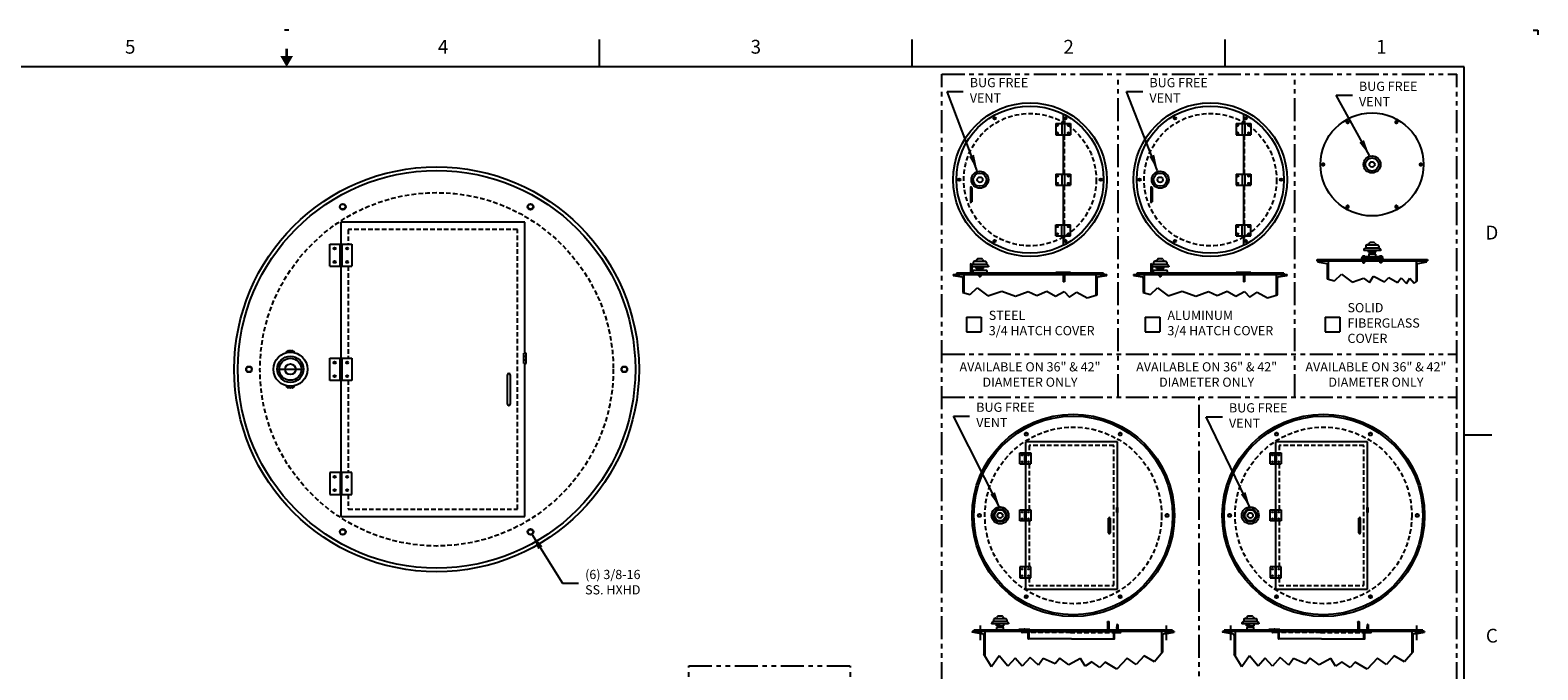
# Model space of a CAD drawing. Extents: x -10 to 330, y -5 to 215.
# Drawn here: x 125 to 330, y 128 to 215 of the extents above; entities that cross this region are included whole.
import ezdxf
from ezdxf.enums import TextEntityAlignment as Align

# ---------------------------------------------------------------- set-up
doc = ezdxf.new("R2010")
doc.units = 0
doc.header["$LTSCALE"] = 5
doc.header["$MEASUREMENT"] = 0
for name, pattern in [('CENTER', [2, 1.25, -0.25, 0.25, -0.25]), ('HIDDEN2', [0.1875, 0.125, -0.0625]), ('PHANTOM2', [1.25, 0.625, -0.125, 0.125, -0.125, 0.125, -0.125])]:
    doc.linetypes.add(name, pattern=pattern)
doc.layers.get('0').update_dxf_attribs({"linetype": 'CONTINUOUS'})
for name, color, linetype in [('CEN', 3, 'CENTER'), ('CUSTD-X$0$BLN', 7, 'CONTINUOUS'), ('CUSTD-X$0$BTX', 5, 'CONTINUOUS'), ('CUSTD-X$0$OBJ', 7, 'CONTINUOUS'), ('DIM', 1, 'CONTINUOUS'), ('HID', 5, 'HIDDEN2'), ('OBJ', 7, 'CONTINUOUS'), ('PHA', 6, 'PHANTOM2')]:
    doc.layers.add(name, color=color, linetype=linetype)
doc.styles.add('CUSTD-X$0$STANDARD', font='txt')
doc.styles.get("Standard").update_dxf_attribs({"font": 'arial.ttf', "height": 1.25})
doc.dimstyles.get("Standard").update_dxf_attribs({"dimscale": 10, "dimtxt": 0.18, "dimasz": 0.219, "dimexe": 0.18, "dimexo": 0.0625, "dimgap": 0.09, "dimtad": 0, "dimtih": 1, "dimtoh": 1, "dimzin": 4, "dimdsep": 46, "dimtxsty": 'Standard', "dimcen": 0.09, "dimadec": 0, "dimazin": 0, "dimtfac": 1, "dimtofl": 0, "dimtmove": 0, "dimatfit": 3, "dimfxl": 1, "dimtolj": 1, "dimtzin": 0, "dimarcsym": 0})

# ---------------------------------------------------------------- blocks, each defined once
blk = doc.blocks.new('CUSTD-X$0$MF-ARROW')
at = {"layer": 'CUSTD-X$0$OBJ'}
for points in [[(0, 0), (-0.087, -0.15), (0.087, -0.15)], [(-0.02, -0.15), (-0.02, -0.25), (0.02, -0.15), (0.02, -0.25)]]:
    blk.add_solid(points, dxfattribs=at)
blk = doc.blocks.new('CUSTD-X')
at = {"layer": 'CUSTD-X$0$BLN'}
for p, q in [((16.03125, 21.5), (15.96875, 21.5)), ((20.25, 21), (20.25, 21.375)), ((24.5, 21), (24.5, 21.375)), ((28.75, 21), (28.75, 21.375)), ((32.9375, 21.5), (33, 21.5)), ((33, 21.5), (33, 21.4375)), ((32, 21), (0, 21)), ((32, 0), (32, 21)), ((32.375, 16), (32, 16))]:
    blk.add_line(p, q, dxfattribs=at)
at = {"layer": 'CUSTD-X$0$BLN', "rotation": 180}
blk.add_blockref('CUSTD-X$0$MF-ARROW', (16, 21), dxfattribs=at)
at = {"layer": 'CUSTD-X$0$BTX', "style": 'CUSTD-X$0$STANDARD'}
for s, p in [('5', (13.875, 21.25)), ('4', (18.125, 21.25)), ('3', (22.375, 21.25)), ('2', (26.625, 21.25)), ('1', (30.875, 21.25)), ('C', (32.375, 13.25))]:
    blk.add_text(s, height=0.1875, dxfattribs=at).set_placement(p, align=Align.MIDDLE)
blk.add_text('D', height=0.1875, dxfattribs=at).set_placement((32.375, 18.75), align=Align.MIDDLE_CENTER)

msp = doc.modelspace()

# ---------------------------------------------------------------- linework, layer by layer
for p, q in [((254.02, 181.776), (254.02, 181.823)), ((254.362, 181.823), (254.02, 181.823)), ((254.362, 181.776), (254.02, 181.776)), ((254.028, 181.623), (254.028, 181.761)), ((254.313, 181.776), (254.069, 181.776)), ((254.313, 181.609), (254.069, 181.609)), ((254.11, 181.623), (254.11, 181.761)), ((254.192, 181.776), (254.165, 181.823)), ((254.217, 181.776), (254.19, 181.823)), ((254.272, 181.623), (254.272, 181.761)), ((254.353, 181.623), (254.353, 181.761)), ((254.362, 181.776), (254.362, 181.823)), ((278.862, 181.823), (278.52, 181.823)), ((278.52, 181.776), (278.52, 181.823)), ((278.862, 181.776), (278.52, 181.776)), ((278.528, 181.623), (278.528, 181.761)), ((278.813, 181.776), (278.569, 181.776)), ((278.813, 181.609), (278.569, 181.609)), ((278.61, 181.623), (278.61, 181.761)), ((278.692, 181.776), (278.665, 181.823)), ((278.717, 181.776), (278.69, 181.823)), ((278.772, 181.623), (278.772, 181.761)), ((278.853, 181.623), (278.853, 181.761)), ((278.862, 181.776), (278.862, 181.823)), ((280.6, 133.305), (253.141, 133.305)), ((280.37, 133.492), (253.37, 133.492)), ((314.6, 133.305), (287.141, 133.305)), ((314.37, 133.492), (287.37, 133.492))]:
    msp.add_line(p, q)
for centre, radius, start, end in [((254.069, 181.712), 0.0641, 50.688, 129.31212), ((254.069, 181.673), 0.0641, 230.688, 309.312), ((254.191, 181.541), 0.235, 69.748, 110.252), ((254.191, 181.843), 0.235, 249.748, 290.252), ((254.313, 181.712), 0.0641, 50.68788, 129.312), ((254.313, 181.673), 0.0641, 230.688, 309.312), ((278.569, 181.712), 0.0641, 50.688, 129.31212), ((278.569, 181.673), 0.0641, 230.688, 309.312), ((278.691, 181.541), 0.235, 69.748, 110.252), ((278.691, 181.843), 0.235, 249.748, 290.252), ((278.813, 181.712), 0.0641, 50.68788, 129.312), ((278.813, 181.673), 0.0641, 230.688, 309.312)]:
    msp.add_arc(centre, radius, start, end)
at = {"layer": 'CEN'}
for p, q in [((158.749, 168.935), (162.269, 168.935)), ((254.245, 134.114), (254.245, 132.113)), ((272.677, 133.867), (273.02, 133.867)), ((279.495, 134.114), (279.495, 132.113)), ((288.245, 134.114), (288.245, 132.113)), ((306.677, 133.867), (307.02, 133.867)), ((313.495, 134.114), (313.495, 132.113))]:
    msp.add_line(p, q, dxfattribs=at)
at = {"layer": 'DIM'}
for p, q in [((252.359, 176.016), (252.359, 174.016)), ((252.359, 176.016), (254.359, 176.016)), ((254.359, 176.016), (254.359, 174.016)), ((276.633, 176.016), (278.633, 176.016)), ((276.633, 176.016), (276.633, 174.016)), ((278.633, 176.016), (278.633, 174.016)), ((301.101, 176.016), (303.101, 176.016)), ((301.101, 176.016), (301.101, 174.016)), ((303.101, 176.016), (303.101, 174.016)), ((252.359, 174.016), (254.359, 174.016)), ((276.633, 174.016), (278.633, 174.016)), ((301.101, 174.016), (303.101, 174.016))]:
    msp.add_line(p, q, dxfattribs=at)
at = {"layer": 'HID'}
for p, q in [((265.5, 202.675), (265.664, 202.675)), ((265.664, 202.675), (265.664, 202.303)), ((265.664, 195.436), (265.664, 200.803)), ((290, 202.675), (290.164, 202.675)), ((290.164, 202.675), (290.164, 202.303)), ((290.164, 195.436), (290.164, 200.803)), ((265.664, 188.568), (265.664, 193.936)), ((290.164, 188.568), (290.164, 193.936)), ((191.379, 187.926), (168.379, 187.926)), ((168.379, 187.926), (168.379, 185.926)), ((191.379, 149.926), (191.379, 187.926)), ((265.5, 186.696), (265.664, 186.696)), ((265.664, 186.696), (265.664, 187.068)), ((290, 186.696), (290.164, 186.696)), ((290.164, 186.696), (290.164, 187.068)), ((168.379, 182.926), (168.379, 170.426)), ((306.263, 183.413), (306.263, 183.504)), ((306.41, 183.413), (306.41, 183.504)), ((308.59, 183.413), (308.59, 183.504)), ((308.737, 183.413), (308.737, 183.504)), ((254.117, 181.517), (254.117, 181.609)), ((254.264, 181.517), (254.264, 181.609)), ((278.617, 181.517), (278.617, 181.609)), ((278.764, 181.517), (278.764, 181.609)), ((168.379, 167.426), (168.379, 154.926)), ((272.37, 158.582), (260.87, 158.582)), ((260.87, 158.582), (260.87, 157.582)), ((272.37, 139.582), (272.37, 158.582)), ((306.37, 158.582), (294.87, 158.582)), ((294.87, 158.582), (294.87, 157.582)), ((306.37, 139.582), (306.37, 158.582)), ((260.87, 156.082), (260.87, 149.832)), ((294.87, 156.082), (294.87, 149.832)), ((168.379, 151.926), (168.379, 149.926)), ((168.379, 149.926), (191.379, 149.926)), ((260.87, 148.332), (260.87, 142.082)), ((294.87, 148.332), (294.87, 142.082)), ((260.87, 140.582), (260.87, 139.582)), ((260.87, 139.582), (272.37, 139.582)), ((294.87, 140.582), (294.87, 139.582)), ((294.87, 139.582), (306.37, 139.582)), ((254.111, 133.305), (254.111, 133.041)), ((254.379, 133.305), (254.379, 132.996)), ((266.48, 133.18), (260.87, 133.18)), ((266.48, 133.18), (272.37, 133.18)), ((272.87, 133.305), (272.87, 133.492)), ((279.361, 133.305), (279.361, 132.996)), ((279.629, 133.305), (279.629, 133.041)), ((288.111, 133.305), (288.111, 133.041)), ((288.379, 133.305), (288.379, 132.996)), ((300.48, 133.18), (294.87, 133.18)), ((300.48, 133.18), (306.37, 133.18)), ((306.87, 133.305), (306.87, 133.492)), ((313.361, 133.305), (313.361, 132.996)), ((313.629, 133.305), (313.629, 133.041))]:
    msp.add_line(p, q, dxfattribs=at)
for centre, radius in [((261, 194.686), 9), ((285.5, 194.686), 9), ((180.379, 168.926), 24), ((266.87, 149.082), 12), ((300.87, 149.082), 12)]:
    msp.add_circle(centre, radius, dxfattribs=at)
at = {"layer": 'OBJ'}
for p, q in [((265.5, 203.616), (265.5, 202.303)), ((290, 203.616), (290, 202.303)), ((264.5, 202.303), (266.5, 202.303)), ((264.5, 202.303), (264.5, 200.803)), ((264.5, 200.803), (266.5, 200.803)), ((265.312, 202.303), (265.312, 200.803)), ((265.5, 200.803), (265.5, 195.436)), ((265.688, 202.303), (265.688, 200.803)), ((266.5, 202.303), (266.5, 200.803)), ((289, 202.303), (291, 202.303)), ((289, 202.303), (289, 200.803)), ((289, 200.803), (291, 200.803)), ((289.812, 202.303), (289.812, 200.803)), ((290, 200.803), (290, 195.436)), ((290.188, 202.303), (290.188, 200.803)), ((291, 202.303), (291, 200.803)), ((264.5, 195.436), (266.5, 195.436)), ((264.5, 195.436), (264.5, 193.936)), ((265.312, 195.436), (265.312, 193.936)), ((265.688, 195.436), (265.688, 193.936)), ((266.5, 195.436), (266.5, 193.936)), ((289, 195.436), (291, 195.436)), ((289, 195.436), (289, 193.936)), ((289.812, 195.436), (289.812, 193.936)), ((290.188, 195.436), (290.188, 193.936)), ((291, 195.436), (291, 193.936)), ((252.906, 193.599), (252.906, 191.693)), ((253, 193.693), (253, 193.693)), ((253.094, 193.599), (253.094, 191.692)), ((264.5, 193.936), (266.5, 193.936)), ((265.5, 193.936), (265.5, 188.568)), ((277.406, 193.599), (277.406, 191.693)), ((277.5, 193.693), (277.5, 193.693)), ((277.594, 193.599), (277.594, 191.692)), ((289, 193.936), (291, 193.936)), ((290, 193.936), (290, 188.568)), ((253, 191.599), (253, 191.599)), ((277.5, 191.599), (277.5, 191.599)), ((192.379, 188.926), (167.379, 188.926)), ((167.379, 188.926), (167.379, 185.926)), ((192.379, 175.502), (192.379, 188.926)), ((264.5, 188.568), (266.5, 188.568)), ((264.5, 187.068), (264.5, 188.568)), ((265.312, 187.068), (265.312, 188.568)), ((265.688, 187.068), (265.688, 188.568)), ((266.5, 187.068), (266.5, 188.568)), ((289, 188.568), (291, 188.568)), ((289, 187.068), (289, 188.568)), ((289.812, 187.068), (289.812, 188.568)), ((290.188, 187.068), (290.188, 188.568)), ((291, 187.068), (291, 188.568)), ((264.5, 187.068), (266.5, 187.068)), ((265.5, 187.068), (265.5, 185.755)), ((289, 187.068), (291, 187.068)), ((290, 187.068), (290, 185.755)), ((165.879, 185.926), (168.879, 185.926)), ((165.879, 182.926), (165.879, 185.926)), ((167.254, 182.926), (167.254, 185.926)), ((167.504, 185.926), (167.504, 182.926)), ((168.879, 185.926), (168.879, 182.926)), ((306.345, 185.177), (306.345, 185.072)), ((308.655, 185.072), (306.345, 185.072)), ((306.551, 185.382), (306.4, 185.281)), ((308.449, 185.382), (306.551, 185.382)), ((306.607, 185.665), (306.607, 185.486)), ((306.943, 185.865), (306.693, 185.784)), ((308.307, 185.784), (306.693, 185.784)), ((307, 184.822), (307, 185.072)), ((307.5, 184.822), (307, 184.822)), ((307.138, 186.072), (307.018, 185.931)), ((307.025, 184.572), (307.025, 184.223)), ((307.975, 184.572), (307.025, 184.572)), ((307.085, 184.822), (307.085, 184.572)), ((307.749, 186.144), (307.251, 186.144)), ((307.5, 184.822), (308, 184.822)), ((307.862, 186.072), (307.982, 185.931)), ((307.915, 184.572), (307.915, 184.822)), ((307.975, 184.223), (307.975, 184.572)), ((308, 184.822), (308, 185.072)), ((308.057, 185.865), (308.307, 185.784)), ((308.393, 185.665), (308.393, 185.486)), ((308.449, 185.382), (308.6, 185.281)), ((308.655, 185.177), (308.655, 185.072)), ((165.879, 182.926), (168.879, 182.926)), ((167.379, 182.926), (167.379, 170.426)), ((167.379, 182.926), (167.379, 170.426)), ((252.906, 183.167), (252.906, 182.01)), ((253, 183.26), (253, 183.26)), ((253.241, 183.177), (253.094, 183.077)), ((253.094, 183.167), (253.094, 182.01)), ((255.345, 182.867), (253.094, 182.867)), ((255.139, 183.177), (253.241, 183.177)), ((255.09, 182.367), (253.29, 182.367)), ((253.297, 183.459), (253.297, 183.28)), ((253.633, 183.659), (253.383, 183.578)), ((254.997, 183.578), (253.383, 183.578)), ((253.69, 182.617), (253.69, 182.867)), ((254.19, 182.617), (253.69, 182.617)), ((253.828, 183.866), (253.708, 183.725)), ((253.775, 182.617), (253.775, 182.367)), ((254.439, 183.938), (253.941, 183.938)), ((254.028, 182.502), (254.028, 182.367)), ((254.352, 182.367), (254.028, 182.367)), ((254.312, 182.514), (254.068, 182.514)), ((254.109, 182.502), (254.109, 182.367)), ((254.19, 182.617), (254.69, 182.617)), ((254.271, 182.502), (254.271, 182.367)), ((254.352, 182.502), (254.352, 182.367)), ((254.552, 183.866), (254.672, 183.725)), ((254.605, 182.367), (254.605, 182.617)), ((254.69, 182.617), (254.69, 182.867)), ((254.747, 183.659), (254.997, 183.578)), ((255.083, 183.459), (255.083, 183.28)), ((255.139, 183.177), (255.29, 183.075)), ((255.345, 182.971), (255.345, 182.867)), ((277.406, 183.167), (277.406, 182.01)), ((277.5, 183.26), (277.5, 183.26)), ((277.741, 183.177), (277.594, 183.077)), ((277.594, 183.167), (277.594, 182.01)), ((279.845, 182.867), (277.594, 182.867)), ((279.639, 183.177), (277.741, 183.177)), ((279.59, 182.367), (277.79, 182.367)), ((277.797, 183.459), (277.797, 183.28)), ((278.133, 183.659), (277.883, 183.578)), ((279.497, 183.578), (277.883, 183.578)), ((278.19, 182.617), (278.19, 182.867)), ((278.69, 182.617), (278.19, 182.617)), ((278.328, 183.866), (278.208, 183.725)), ((278.275, 182.617), (278.275, 182.367)), ((278.939, 183.938), (278.441, 183.938)), ((278.528, 182.502), (278.528, 182.367)), ((278.852, 182.367), (278.528, 182.367)), ((278.812, 182.514), (278.568, 182.514)), ((278.609, 182.502), (278.609, 182.367)), ((278.69, 182.617), (279.19, 182.617)), ((278.771, 182.502), (278.771, 182.367)), ((278.852, 182.502), (278.852, 182.367)), ((279.052, 183.866), (279.172, 183.725)), ((279.105, 182.367), (279.105, 182.617)), ((279.19, 182.617), (279.19, 182.867)), ((279.247, 183.659), (279.497, 183.578)), ((279.583, 183.459), (279.583, 183.28)), ((279.639, 183.177), (279.79, 183.075)), ((279.845, 182.971), (279.845, 182.867)), ((300, 183.862), (315, 183.862)), ((300, 183.675), (300, 183.862)), ((315, 183.675), (300, 183.675)), ((300.062, 183.675), (314.938, 183.675)), ((300.062, 183.675), (300.062, 183.524)), ((306.038, 183.898), (306.077, 184.074)), ((306.038, 183.898), (306.038, 183.867)), ((308.963, 183.898), (306.038, 183.898)), ((308.862, 184.123), (306.138, 184.123)), ((306.166, 184.17), (306.166, 184.123)), ((306.166, 184.17), (306.507, 184.17)), ((306.166, 184.123), (306.507, 184.123)), ((306.174, 184.305), (306.174, 184.17)), ((306.499, 184.17), (306.174, 184.17)), ((306.174, 183.518), (306.174, 183.658)), ((306.458, 184.318), (306.215, 184.318)), ((306.458, 183.672), (306.215, 183.672)), ((306.458, 183.504), (306.215, 183.504)), ((306.243, 183.504), (306.243, 183.433)), ((306.243, 183.433), (306.263, 183.413)), ((306.43, 183.433), (306.243, 183.433)), ((306.255, 184.305), (306.255, 184.17)), ((306.255, 183.518), (306.255, 183.658)), ((306.263, 183.413), (306.41, 183.413)), ((306.31, 184.17), (306.337, 184.123)), ((306.336, 184.17), (306.363, 184.123)), ((306.41, 183.413), (306.43, 183.433)), ((306.418, 184.305), (306.418, 184.17)), ((306.418, 183.518), (306.418, 183.658)), ((306.43, 183.504), (306.43, 183.433)), ((306.499, 184.305), (306.499, 184.17)), ((306.499, 183.518), (306.499, 183.658)), ((306.507, 184.17), (306.507, 184.123)), ((306.538, 184.161), (306.538, 184.123)), ((308.4, 184.223), (306.6, 184.223)), ((307.975, 184.223), (307.025, 184.223)), ((308.463, 184.161), (308.463, 184.123)), ((308.834, 184.17), (308.493, 184.17)), ((308.493, 184.17), (308.493, 184.123)), ((308.834, 184.123), (308.493, 184.123)), ((308.501, 184.305), (308.501, 184.17)), ((308.501, 184.17), (308.826, 184.17)), ((308.501, 183.518), (308.501, 183.658)), ((308.542, 184.318), (308.785, 184.318)), ((308.542, 183.672), (308.785, 183.672)), ((308.542, 183.504), (308.785, 183.504)), ((308.57, 183.504), (308.57, 183.433)), ((308.57, 183.433), (308.757, 183.433)), ((308.59, 183.413), (308.57, 183.433)), ((308.582, 184.305), (308.582, 184.17)), ((308.582, 183.518), (308.582, 183.658)), ((308.737, 183.413), (308.59, 183.413)), ((308.664, 184.17), (308.637, 184.123)), ((308.69, 184.17), (308.663, 184.123)), ((308.757, 183.433), (308.737, 183.413)), ((308.745, 184.305), (308.745, 184.17)), ((308.745, 183.518), (308.745, 183.658)), ((308.757, 183.504), (308.757, 183.433)), ((308.826, 184.305), (308.826, 184.17)), ((308.826, 183.518), (308.826, 183.658)), ((308.834, 184.17), (308.834, 184.123)), ((308.963, 183.898), (308.923, 184.074)), ((308.963, 183.898), (308.963, 183.867)), ((314.938, 183.675), (313.672, 183.675)), ((314.938, 183.524), (314.938, 183.675)), ((315, 183.862), (315, 183.675)), ((250.562, 181.823), (271.438, 181.823)), ((250.562, 181.823), (250.562, 181.672)), ((271, 182.01), (251, 182.01)), ((251, 182.01), (251, 181.823)), ((251, 181.823), (271, 181.823)), ((253.228, 182.304), (253.228, 182.01)), ((254.097, 181.609), (254.097, 181.537)), ((254.097, 181.537), (254.117, 181.517)), ((254.285, 181.537), (254.097, 181.537)), ((254.117, 181.517), (254.264, 181.517)), ((254.264, 181.517), (254.285, 181.537)), ((254.285, 181.609), (254.285, 181.537)), ((255.153, 182.304), (255.153, 182.01)), ((266.5, 182.089), (264.5, 182.089)), ((264.5, 182.089), (264.5, 182.01)), ((264.5, 182.089), (264.5, 182.01)), ((265.5, 181.823), (265.5, 180.823)), ((265.664, 180.823), (265.5, 180.823)), ((265.664, 181.823), (265.664, 180.823)), ((266.5, 182.089), (266.5, 182.01)), ((271, 182.01), (271, 181.823)), ((271.438, 181.672), (271.438, 181.823)), ((275.062, 181.823), (295.938, 181.823)), ((275.062, 181.823), (275.062, 181.672)), ((295.5, 182.01), (275.5, 182.01)), ((275.5, 182.01), (275.5, 181.823)), ((275.5, 181.823), (295.5, 181.823)), ((277.728, 182.304), (277.728, 182.01)), ((278.597, 181.609), (278.597, 181.537)), ((278.597, 181.537), (278.617, 181.517)), ((278.785, 181.537), (278.597, 181.537)), ((278.617, 181.517), (278.764, 181.517)), ((278.764, 181.517), (278.785, 181.537)), ((278.785, 181.609), (278.785, 181.537)), ((279.653, 182.304), (279.653, 182.01)), ((291, 182.089), (289, 182.089)), ((289, 182.089), (289, 182.01)), ((290, 181.823), (290, 180.823)), ((290.164, 180.823), (290, 180.823)), ((290.164, 181.823), (290.164, 180.823)), ((291, 182.089), (291, 182.01)), ((295.5, 182.01), (295.5, 181.823)), ((295.938, 181.672), (295.938, 181.823)), ((301.375, 181.202), (302.353, 180.946)), ((302.353, 180.946), (303.308, 181.857)), ((303.308, 181.857), (304.783, 180.773)), ((304.783, 180.773), (306.324, 181.315)), ((306.324, 181.315), (307.127, 180.708)), ((307.127, 180.708), (307.67, 181.575)), ((307.67, 181.575), (309.145, 180.794)), ((309.145, 180.794), (309.775, 181.38)), ((309.775, 181.38), (310.947, 180.729)), ((310.947, 180.729), (311.424, 181.337)), ((311.424, 181.337), (312.14, 180.577)), ((312.14, 180.577), (312.596, 181.293)), ((312.596, 181.293), (313.182, 180.621)), ((313.182, 180.621), (313.625, 180.913)), ((251.875, 179.35), (252.853, 179.094)), ((252.853, 179.094), (253.808, 180.005)), ((253.808, 180.005), (255.283, 178.921)), ((255.283, 178.921), (257.174, 179.563)), ((257.174, 179.563), (259.019, 178.881)), ((259.019, 178.881), (260.743, 179.515)), ((260.743, 179.515), (261.933, 178.943)), ((261.933, 178.943), (263.275, 179.528)), ((263.275, 179.528), (264.447, 178.878)), ((264.447, 178.878), (265.648, 179.51)), ((265.648, 179.51), (266.364, 178.751)), ((266.364, 178.751), (267.368, 179.392)), ((267.368, 179.392), (268.777, 178.62)), ((268.777, 178.62), (270.125, 179.061)), ((276.375, 179.35), (277.353, 179.094)), ((277.353, 179.094), (278.308, 180.005)), ((278.308, 180.005), (279.783, 178.921)), ((279.783, 178.921), (281.674, 179.563)), ((281.674, 179.563), (283.519, 178.881)), ((283.519, 178.881), (285.243, 179.5)), ((285.243, 179.5), (286.433, 178.943)), ((286.433, 178.943), (287.775, 179.528)), ((287.775, 179.528), (288.947, 178.878)), ((288.947, 178.878), (290.148, 179.51)), ((290.148, 179.51), (290.864, 178.751)), ((290.864, 178.751), (291.868, 179.392)), ((291.868, 179.392), (293.277, 178.62)), ((293.277, 178.62), (294.625, 179.061)), ((192.379, 171.116), (192.379, 175.502)), ((159.935, 171.172), (159.952, 171.208)), ((160.259, 171.401), (160.259, 171.368)), ((160.759, 171.401), (160.759, 171.368)), ((161.083, 171.172), (161.066, 171.208)), ((165.879, 170.426), (168.879, 170.426)), ((165.879, 167.426), (165.879, 170.426)), ((167.254, 167.426), (167.254, 170.426)), ((167.504, 170.426), (167.504, 167.426)), ((168.879, 170.426), (168.879, 167.426)), ((192.543, 171.116), (192.215, 171.116)), ((192.215, 169.736), (192.215, 171.116)), ((192.543, 170.676), (192.215, 170.676)), ((192.543, 170.176), (192.215, 170.176)), ((192.543, 169.736), (192.543, 171.116)), ((190.004, 164.176), (190.004, 168.176)), ((190.379, 168.176), (190.379, 164.176)), ((192.215, 169.736), (192.543, 169.736)), ((192.379, 160.122), (192.379, 169.736)), ((159.935, 166.697), (159.952, 166.662)), ((160.259, 166.468), (160.259, 166.502)), ((160.759, 166.468), (160.759, 166.502)), ((161.083, 166.697), (161.066, 166.662)), ((168.879, 167.426), (165.879, 167.426)), ((167.379, 167.426), (167.379, 154.926)), ((167.379, 167.426), (167.379, 154.926)), ((192.379, 148.926), (192.379, 160.122)), ((272.87, 159.082), (260.37, 159.082)), ((260.37, 159.082), (260.37, 157.582)), ((272.87, 152.37), (272.87, 159.082)), ((306.87, 159.082), (294.37, 159.082)), ((294.37, 159.082), (294.37, 157.582)), ((306.87, 152.37), (306.87, 159.082)), ((259.62, 156.082), (259.62, 157.582)), ((259.62, 157.582), (261.12, 157.582)), ((259.62, 156.082), (261.12, 156.082)), ((260.308, 156.082), (260.308, 157.582)), ((260.37, 156.082), (260.37, 149.832)), ((260.37, 156.082), (260.37, 149.832)), ((260.433, 157.582), (260.433, 156.082)), ((261.12, 157.582), (261.12, 156.082)), ((293.62, 156.082), (293.62, 157.582)), ((293.62, 157.582), (295.12, 157.582)), ((293.62, 156.082), (295.12, 156.082)), ((294.308, 156.082), (294.308, 157.582)), ((294.37, 156.082), (294.37, 149.832)), ((294.37, 156.082), (294.37, 149.832)), ((294.433, 157.582), (294.433, 156.082)), ((295.12, 157.582), (295.12, 156.082)), ((168.879, 154.926), (165.879, 154.926)), ((165.879, 154.926), (165.879, 151.926)), ((167.254, 154.926), (167.254, 151.926)), ((167.504, 151.926), (167.504, 154.926)), ((168.879, 151.926), (168.879, 154.926)), ((165.879, 151.926), (168.879, 151.926)), ((167.379, 151.926), (167.379, 148.926)), ((272.87, 150.177), (272.87, 152.37)), ((306.87, 150.177), (306.87, 152.37)), ((259.62, 149.832), (261.12, 149.832)), ((259.62, 148.332), (259.62, 149.832)), ((260.308, 148.332), (260.308, 149.832)), ((260.433, 149.832), (260.433, 148.332)), ((261.12, 149.832), (261.12, 148.332)), ((272.788, 149.487), (272.788, 150.177)), ((272.952, 150.177), (272.788, 150.177)), ((272.952, 149.957), (272.788, 149.957)), ((272.952, 149.707), (272.788, 149.707)), ((272.952, 149.487), (272.952, 150.177)), ((293.62, 149.832), (295.12, 149.832)), ((293.62, 148.332), (293.62, 149.832)), ((294.308, 148.332), (294.308, 149.832)), ((294.433, 149.832), (294.433, 148.332)), ((295.12, 149.832), (295.12, 148.332)), ((306.952, 150.177), (306.788, 150.177)), ((306.788, 149.487), (306.788, 150.177)), ((306.952, 149.957), (306.788, 149.957)), ((306.952, 149.707), (306.788, 149.707)), ((306.952, 149.487), (306.952, 150.177)), ((167.379, 148.926), (192.379, 148.926)), ((261.12, 148.332), (259.62, 148.332)), ((260.37, 148.332), (260.37, 142.082)), ((260.37, 148.332), (260.37, 142.082)), ((271.683, 146.707), (271.683, 148.707)), ((271.87, 148.707), (271.87, 146.707)), ((272.788, 149.487), (272.952, 149.487)), ((272.87, 144.68), (272.87, 149.487)), ((295.12, 148.332), (293.62, 148.332)), ((294.37, 148.332), (294.37, 142.082)), ((294.37, 148.332), (294.37, 142.082)), ((305.683, 146.707), (305.683, 148.707)), ((305.87, 148.707), (305.87, 146.707)), ((306.788, 149.487), (306.952, 149.487)), ((306.87, 144.68), (306.87, 149.487)), ((272.87, 139.082), (272.87, 144.68)), ((306.87, 139.082), (306.87, 144.68)), ((261.12, 142.082), (259.62, 142.082)), ((259.62, 142.082), (259.62, 140.582)), ((260.308, 142.082), (260.308, 140.582)), ((260.433, 140.582), (260.433, 142.082)), ((261.12, 140.582), (261.12, 142.082)), ((293.62, 142.082), (293.62, 140.582)), ((295.12, 142.082), (293.62, 142.082)), ((294.308, 142.082), (294.308, 140.582)), ((294.433, 140.582), (294.433, 142.082)), ((295.12, 140.582), (295.12, 142.082)), ((259.62, 140.582), (261.12, 140.582)), ((260.37, 140.582), (260.37, 139.082)), ((293.62, 140.582), (295.12, 140.582)), ((294.37, 140.582), (294.37, 139.082)), ((260.37, 139.082), (272.87, 139.082)), ((294.37, 139.082), (306.87, 139.082)), ((256.573, 135.341), (256.453, 135.2)), ((257.184, 135.413), (256.686, 135.413)), ((257.297, 135.341), (257.417, 135.2)), ((290.573, 135.341), (290.453, 135.2)), ((291.184, 135.413), (290.686, 135.413)), ((291.297, 135.341), (291.417, 135.2)), ((253.141, 133.305), (253.141, 133.203)), ((254.641, 132.953), (253.141, 133.203)), ((253.37, 133.492), (253.37, 133.305)), ((254.152, 133.305), (254.152, 133.034)), ((254.339, 133.305), (254.339, 133.003)), ((254.87, 133.305), (254.87, 130.006)), ((255.78, 134.446), (255.78, 134.342)), ((258.09, 134.342), (255.78, 134.342)), ((255.987, 134.652), (255.836, 134.55)), ((257.884, 134.652), (255.987, 134.652)), ((256.042, 134.935), (256.042, 134.755)), ((256.378, 135.134), (256.129, 135.054)), ((257.742, 135.054), (256.129, 135.054)), ((256.435, 134.092), (256.435, 134.342)), ((256.935, 134.092), (256.435, 134.092)), ((256.46, 133.842), (256.46, 133.492)), ((257.41, 133.842), (256.46, 133.842)), ((257.41, 133.492), (256.46, 133.492)), ((256.52, 134.092), (256.52, 133.842)), ((256.935, 134.092), (257.435, 134.092)), ((257.35, 133.842), (257.35, 134.092)), ((257.41, 133.492), (257.41, 133.842)), ((257.435, 134.092), (257.435, 134.342)), ((257.492, 135.134), (257.742, 135.054)), ((257.829, 134.935), (257.829, 134.755)), ((257.884, 134.652), (258.035, 134.55)), ((258.09, 134.446), (258.09, 134.342)), ((260.145, 133.571), (259.462, 133.571)), ((259.462, 133.571), (259.462, 133.492)), ((260.962, 133.492), (259.462, 133.492)), ((259.87, 133.305), (273.37, 133.305)), ((259.87, 133.305), (260.87, 133.305)), ((259.87, 133.242), (259.87, 133.305)), ((260.683, 133.18), (259.933, 133.18)), ((260.23, 133.492), (260.23, 133.305)), ((260.962, 133.571), (260.315, 133.571)), ((272.87, 133.492), (260.37, 133.492)), ((260.87, 132.305), (260.87, 133.305)), ((260.962, 133.571), (260.962, 133.492)), ((271.542, 134.585), (271.542, 133.492)), ((271.73, 134.585), (271.73, 133.492)), ((273.37, 133.305), (272.37, 133.305)), ((272.37, 132.305), (272.37, 133.305)), ((272.558, 133.18), (273.308, 133.18)), ((272.79, 134.242), (272.79, 133.492)), ((272.857, 134.242), (272.79, 134.242)), ((272.954, 133.492), (272.79, 133.492)), ((272.857, 133.492), (272.857, 134.242)), ((272.887, 133.492), (272.887, 134.242)), ((272.887, 134.242), (272.954, 134.242)), ((272.954, 134.242), (272.954, 133.492)), ((273.37, 133.242), (273.37, 133.305)), ((278.87, 133.305), (278.87, 130.36)), ((279.402, 133.305), (279.402, 133.003)), ((279.589, 133.305), (279.589, 133.034)), ((279.629, 133.041), (280.6, 133.203)), ((280.37, 133.492), (280.37, 133.305)), ((280.6, 133.305), (280.6, 133.203)), ((287.141, 133.305), (287.141, 133.203)), ((288.641, 132.953), (287.141, 133.203)), ((287.37, 133.492), (287.37, 133.305)), ((288.152, 133.305), (288.152, 133.034)), ((288.339, 133.305), (288.339, 133.003)), ((288.87, 133.305), (288.87, 130.006)), ((289.78, 134.446), (289.78, 134.342)), ((292.09, 134.342), (289.78, 134.342)), ((289.987, 134.652), (289.836, 134.55)), ((291.884, 134.652), (289.987, 134.652)), ((290.042, 134.935), (290.042, 134.755)), ((290.378, 135.134), (290.129, 135.054)), ((291.742, 135.054), (290.129, 135.054)), ((290.435, 134.092), (290.435, 134.342)), ((290.935, 134.092), (290.435, 134.092)), ((290.46, 133.842), (290.46, 133.492)), ((291.41, 133.842), (290.46, 133.842)), ((291.41, 133.492), (290.46, 133.492)), ((290.52, 134.092), (290.52, 133.842)), ((290.935, 134.092), (291.435, 134.092)), ((291.35, 133.842), (291.35, 134.092)), ((291.41, 133.492), (291.41, 133.842)), ((291.435, 134.092), (291.435, 134.342)), ((291.492, 135.134), (291.742, 135.054)), ((291.829, 134.935), (291.829, 134.755)), ((291.884, 134.652), (292.035, 134.55)), ((292.09, 134.446), (292.09, 134.342)), ((293.462, 133.571), (293.462, 133.492)), ((294.145, 133.571), (293.462, 133.571)), ((294.962, 133.492), (293.462, 133.492)), ((293.87, 133.305), (307.37, 133.305)), ((293.87, 133.242), (293.87, 133.305)), ((293.87, 133.305), (294.87, 133.305)), ((294.683, 133.18), (293.933, 133.18)), ((294.23, 133.492), (294.23, 133.305)), ((294.962, 133.571), (294.315, 133.571)), ((306.87, 133.492), (294.37, 133.492)), ((294.87, 132.305), (294.87, 133.305)), ((294.962, 133.571), (294.962, 133.492)), ((305.542, 134.585), (305.542, 133.492)), ((305.73, 134.585), (305.73, 133.492)), ((306.37, 132.305), (306.37, 133.305)), ((307.37, 133.305), (306.37, 133.305)), ((306.558, 133.18), (307.308, 133.18)), ((306.857, 134.242), (306.79, 134.242)), ((306.79, 134.242), (306.79, 133.492)), ((306.954, 133.492), (306.79, 133.492)), ((306.857, 133.492), (306.857, 134.242)), ((306.887, 134.242), (306.954, 134.242)), ((306.887, 133.492), (306.887, 134.242)), ((306.954, 134.242), (306.954, 133.492)), ((307.37, 133.242), (307.37, 133.305)), ((312.87, 133.305), (312.87, 130.36)), ((313.402, 133.305), (313.402, 133.003)), ((313.589, 133.305), (313.589, 133.034)), ((313.629, 133.041), (314.6, 133.203)), ((314.37, 133.492), (314.37, 133.305)), ((314.6, 133.305), (314.6, 133.203)), ((254.745, 132.829), (254.745, 130.212)), ((260.745, 132.367), (260.745, 133.117)), ((266.62, 132.305), (260.808, 132.305)), ((260.87, 132.305), (260.808, 132.305)), ((266.62, 132.305), (272.433, 132.305)), ((272.37, 132.305), (272.433, 132.305)), ((272.495, 132.367), (272.495, 133.117)), ((278.995, 132.829), (278.995, 130.508)), ((279.629, 133.041), (279.1, 132.953)), ((288.745, 132.829), (288.745, 130.212)), ((294.745, 132.367), (294.745, 133.117)), ((300.62, 132.305), (294.808, 132.305)), ((294.87, 132.305), (294.808, 132.305)), ((300.62, 132.305), (306.433, 132.305)), ((306.37, 132.305), (306.433, 132.305)), ((306.495, 132.367), (306.495, 133.117)), ((312.995, 132.829), (312.995, 130.508)), ((313.629, 133.041), (313.1, 132.953)), ((255.778, 128.508), (254.745, 130.212)), ((256.816, 129.99), (255.778, 128.508)), ((258.002, 128.62), (256.816, 129.99)), ((258.965, 129.693), (258.002, 128.62)), ((259.929, 128.583), (258.965, 129.693)), ((261.003, 129.768), (259.929, 128.583)), ((262.152, 128.731), (261.003, 129.768)), ((262.782, 129.656), (262.152, 128.731)), ((264.413, 128.916), (262.782, 129.656)), ((265.043, 129.693), (264.413, 128.916)), ((266.266, 128.768), (265.043, 129.693)), ((267.859, 129.656), (266.266, 128.768)), ((268.489, 128.62), (267.859, 129.656)), ((269.378, 129.212), (268.489, 128.62)), ((270.49, 128.434), (269.378, 129.212)), ((271.194, 129.138), (270.49, 128.434)), ((272.788, 128.175), (271.194, 129.138)), ((274.196, 129.693), (272.788, 128.175)), ((275.419, 128.842), (274.196, 129.693)), ((276.493, 129.99), (275.419, 128.842)), ((277.901, 129.212), (276.493, 129.99)), ((278.995, 130.508), (277.901, 129.212)), ((289.778, 128.508), (288.745, 130.212)), ((290.816, 129.99), (289.778, 128.508)), ((292.002, 128.62), (290.816, 129.99)), ((292.965, 129.693), (292.002, 128.62)), ((293.929, 128.583), (292.965, 129.693)), ((295.003, 129.768), (293.929, 128.583)), ((296.152, 128.731), (295.003, 129.768)), ((296.782, 129.656), (296.152, 128.731)), ((298.413, 128.916), (296.782, 129.656)), ((299.043, 129.693), (298.413, 128.916)), ((300.266, 128.768), (299.043, 129.693)), ((301.859, 129.656), (300.266, 128.768)), ((302.489, 128.62), (301.859, 129.656)), ((303.378, 129.212), (302.489, 128.62)), ((304.49, 128.434), (303.378, 129.212)), ((305.194, 129.138), (304.49, 128.434)), ((306.788, 128.175), (305.194, 129.138)), ((308.196, 129.693), (306.788, 128.175)), ((309.419, 128.842), (308.196, 129.693)), ((310.493, 129.99), (309.419, 128.842)), ((311.901, 129.212), (310.493, 129.99)), ((312.995, 130.508), (311.901, 129.212))]:
    msp.add_line(p, q, dxfattribs=at)
at = {"layer": 'OBJ', "extrusion": (0, 1, -1.83691e-16)}
for p, q in [((300.062, 183.524), (301.271, 183.322)), ((313.729, 183.322), (314.938, 183.524)), ((250.562, 181.672), (251.771, 181.471)), ((270.229, 181.471), (271.438, 181.672)), ((275.062, 181.672), (276.271, 181.471)), ((294.729, 181.471), (295.938, 181.672))]:
    msp.add_line(p, q, dxfattribs=at)
at = {"layer": 'OBJ', "extrusion": (-6.12303e-17, 1, 6.12303e-17)}
for p, q in [((301.375, 183.199), (301.375, 181.202)), ((301.5, 183.675), (301.5, 181.169)), ((313.5, 180.831), (313.5, 183.675)), ((313.625, 180.913), (313.625, 183.199)), ((251.875, 181.347), (251.875, 179.35)), ((252, 181.823), (252, 179.318)), ((270, 179.02), (270, 181.823)), ((270.125, 179.061), (270.125, 181.347)), ((276.375, 181.347), (276.375, 179.35)), ((276.5, 181.823), (276.5, 179.318)), ((294.5, 179.02), (294.5, 181.823)), ((294.625, 179.061), (294.625, 181.347))]:
    msp.add_line(p, q, dxfattribs=at)
at = {"layer": 'OBJ'}
for points in [[(304.074, 202.356), (304.236, 202.356), (304.317, 202.496), (304.236, 202.637), (304.074, 202.637), (303.993, 202.496)], [(310.618, 202.496), (310.699, 202.356), (310.861, 202.356), (310.942, 202.496), (310.861, 202.637), (310.699, 202.637)], [(300.924, 196.618), (301.005, 196.759), (300.924, 196.899), (300.761, 196.899), (300.68, 196.759), (300.761, 196.618)], [(314.011, 196.899), (313.93, 196.759), (314.011, 196.618), (314.174, 196.618), (314.255, 196.759), (314.174, 196.899)], [(167.43, 191.354), (167.828, 191.354), (168.026, 191.009), (167.828, 190.665), (167.43, 190.665), (167.231, 191.009)], [(192.93, 191.354), (193.328, 191.354), (193.526, 191.009), (193.328, 190.665), (192.93, 190.665), (192.731, 191.009)], [(304.317, 191.022), (304.236, 191.162), (304.074, 191.162), (303.993, 191.022), (304.074, 190.881), (304.236, 190.881)], [(310.861, 191.162), (310.699, 191.162), (310.618, 191.022), (310.699, 190.881), (310.861, 190.881), (310.942, 191.022)], [(154.68, 169.27), (155.078, 169.27), (155.276, 168.926), (155.078, 168.582), (154.68, 168.582), (154.481, 168.926)], [(205.68, 169.27), (206.078, 169.27), (206.276, 168.926), (206.078, 168.582), (205.68, 168.582), (205.481, 168.926)], [(260.396, 160.296), (260.595, 160.296), (260.694, 160.124), (260.595, 159.951), (260.396, 159.951), (260.297, 160.124)], [(273.146, 160.296), (273.345, 160.296), (273.444, 160.124), (273.345, 159.951), (273.146, 159.951), (273.047, 160.124)], [(294.396, 160.296), (294.595, 160.296), (294.694, 160.124), (294.595, 159.951), (294.396, 159.951), (294.297, 160.124)], [(307.146, 160.296), (307.345, 160.296), (307.444, 160.124), (307.345, 159.951), (307.146, 159.951), (307.047, 160.124)], [(254.021, 149.254), (254.22, 149.254), (254.319, 149.082), (254.22, 148.91), (254.021, 148.91), (253.922, 149.082)], [(279.521, 149.254), (279.72, 149.254), (279.819, 149.082), (279.72, 148.91), (279.521, 148.91), (279.422, 149.082)], [(288.021, 149.254), (288.22, 149.254), (288.319, 149.082), (288.22, 148.91), (288.021, 148.91), (287.922, 149.082)], [(313.521, 149.254), (313.72, 149.254), (313.819, 149.082), (313.72, 148.91), (313.521, 148.91), (313.422, 149.082)], [(167.43, 147.186), (167.828, 147.186), (168.026, 146.842), (167.828, 146.498), (167.43, 146.498), (167.231, 146.842)], [(192.93, 147.186), (193.328, 147.186), (193.526, 146.842), (193.328, 146.498), (192.93, 146.498), (192.731, 146.842)], [(260.396, 138.212), (260.595, 138.212), (260.694, 138.04), (260.595, 137.868), (260.396, 137.868), (260.297, 138.04)], [(273.146, 138.212), (273.345, 138.212), (273.444, 138.04), (273.345, 137.868), (273.146, 137.868), (273.047, 138.04)], [(294.396, 138.212), (294.595, 138.212), (294.694, 138.04), (294.595, 137.868), (294.396, 137.868), (294.297, 138.04)], [(307.146, 138.212), (307.345, 138.212), (307.444, 138.04), (307.345, 137.868), (307.146, 137.868), (307.047, 138.04)]]:
    msp.add_lwpolyline(points, close=True, dxfattribs=at)
for points in [[(271.542, 134.585, -0.1052825), (271.549, 134.618, -0.1010497), (271.57, 134.647, -0.0955883), (271.6, 134.666, -0.0920551), (271.636, 134.672, -0.0920551), (271.672, 134.666, -0.0955883), (271.702, 134.647, -0.1010497), (271.723, 134.618, -0.1052825), (271.73, 134.585)], [(305.542, 134.585, -0.1052825), (305.549, 134.618, -0.1010497), (305.57, 134.647, -0.0955883), (305.6, 134.666, -0.0920551), (305.636, 134.672, -0.0920551), (305.672, 134.666, -0.0955883), (305.702, 134.647, -0.1010497), (305.723, 134.618, -0.1052825), (305.73, 134.585)]]:
    msp.add_lwpolyline(points, format="xyb", dxfattribs=at)
for centre, radius in [((261, 194.686), 10.438), ((285.5, 194.686), 10.438), ((261, 194.686), 10), ((256.188, 203.021), 0.172), ((265.812, 203.021), 0.172), ((285.5, 194.686), 10), ((280.688, 203.021), 0.172), ((290.312, 203.021), 0.172), ((307.468, 196.759), 7), ((264.732, 202.062), 0.0982), ((264.732, 201.044), 0.0982), ((266.225, 202.062), 0.0982), ((266.225, 201.044), 0.0982), ((289.232, 202.062), 0.0982), ((289.232, 201.044), 0.0982), ((290.725, 202.062), 0.0982), ((290.725, 201.044), 0.0982), ((304.155, 202.496), 0.141), ((310.78, 202.496), 0.141), ((300.843, 196.759), 0.141), ((307.468, 196.759), 1.155), ((307.468, 196.759), 0.893), ((307.468, 196.759), 0.362), ((314.093, 196.759), 0.141), ((314.093, 196.759), 0.0938), ((180.379, 168.926), 27.5), ((180.379, 168.926), 27), ((251.375, 194.686), 0.172), ((254.19, 194.686), 1.155), ((254.19, 194.686), 0.893), ((254.19, 194.686), 0.362), ((264.732, 195.195), 0.0982), ((266.225, 195.195), 0.0982), ((270.625, 194.686), 0.172), ((275.875, 194.686), 0.172), ((278.69, 194.686), 1.155), ((278.69, 194.686), 0.893), ((278.69, 194.686), 0.362), ((289.232, 195.195), 0.0982), ((290.725, 195.195), 0.0982), ((295.125, 194.686), 0.172), ((264.732, 194.176), 0.0982), ((266.225, 194.176), 0.0982), ((289.232, 194.176), 0.0982), ((290.725, 194.176), 0.0982), ((167.629, 191.009), 0.398), ((193.129, 191.009), 0.398), ((304.155, 191.022), 0.141), ((310.78, 191.022), 0.141), ((256.188, 186.35), 0.172), ((264.732, 188.327), 0.0982), ((264.732, 187.309), 0.0982), ((265.812, 186.35), 0.172), ((266.225, 188.327), 0.0982), ((266.225, 187.309), 0.0982), ((280.688, 186.35), 0.172), ((289.232, 188.327), 0.0982), ((289.232, 187.309), 0.0982), ((290.312, 186.35), 0.172), ((290.725, 188.327), 0.0982), ((290.725, 187.309), 0.0982), ((166.523, 185.338), 0.138), ((168.235, 185.338), 0.138), ((166.523, 183.513), 0.138), ((168.235, 183.513), 0.138), ((160.509, 168.935), 2.31), ((160.509, 168.935), 1.787), ((160.509, 168.935), 1.5), ((154.879, 168.926), 0.398), ((160.509, 168.935), 0.724), ((166.523, 169.838), 0.138), ((166.523, 168.013), 0.138), ((168.235, 169.838), 0.138), ((168.235, 168.013), 0.138), ((205.879, 168.926), 0.398), ((266.87, 149.082), 13.75), ((266.87, 149.082), 13.5), ((300.87, 149.082), 13.75), ((300.87, 149.082), 13.5), ((260.495, 160.124), 0.199), ((273.245, 160.124), 0.199), ((294.495, 160.124), 0.199), ((307.245, 160.124), 0.199), ((259.942, 157.288), 0.0688), ((259.942, 156.375), 0.0688), ((260.798, 157.288), 0.0688), ((260.798, 156.375), 0.0688), ((293.942, 157.288), 0.0688), ((293.942, 156.375), 0.0688), ((294.798, 157.288), 0.0688), ((294.798, 156.375), 0.0688), ((166.523, 154.338), 0.138), ((168.235, 154.338), 0.138), ((166.523, 152.513), 0.138), ((168.235, 152.513), 0.138), ((256.935, 149.086), 1.155), ((256.935, 149.086), 0.893), ((256.935, 149.086), 0.75), ((259.942, 149.538), 0.0688), ((260.798, 149.538), 0.0688), ((290.935, 149.086), 1.155), ((290.935, 149.086), 0.893), ((290.935, 149.086), 0.75), ((293.942, 149.538), 0.0688), ((294.798, 149.538), 0.0688), ((254.12, 149.082), 0.199), ((256.935, 149.086), 0.362), ((259.942, 148.625), 0.0688), ((260.798, 148.625), 0.0688), ((279.62, 149.082), 0.199), ((288.12, 149.082), 0.199), ((290.935, 149.086), 0.362), ((293.942, 148.625), 0.0688), ((294.798, 148.625), 0.0688), ((313.62, 149.082), 0.199), ((167.629, 146.842), 0.398), ((193.129, 146.842), 0.398), ((259.942, 141.788), 0.0688), ((260.798, 141.788), 0.0688), ((293.942, 141.788), 0.0688), ((294.798, 141.788), 0.0688), ((259.942, 140.875), 0.0688), ((260.798, 140.875), 0.0688), ((293.942, 140.875), 0.0688), ((294.798, 140.875), 0.0688), ((260.495, 138.04), 0.199), ((273.245, 138.04), 0.199), ((294.495, 138.04), 0.199), ((307.245, 138.04), 0.199), ((260.23, 133.578), 0.0855), ((294.23, 133.578), 0.0855)]:
    msp.add_circle(centre, radius, dxfattribs=at)
for centre, radius, start, end in [((253, 193.599), 0.0938, 90, 180), ((253, 193.599), 0.0938, 0, 90), ((277.5, 193.599), 0.0938, 90, 180), ((277.5, 193.599), 0.0938, 0, 90), ((253, 191.693), 0.0938, 180, 270), ((253, 191.692), 0.0935, 270, 0), ((277.5, 191.693), 0.0938, 180, 270), ((277.5, 191.692), 0.0935, 270, 0), ((306.47, 185.177), 0.125, 123.90479, 180), ((306.482, 185.486), 0.125, 303.90479, 0), ((306.732, 185.665), 0.125, 107.85065, 180), ((306.905, 185.984), 0.125, 287.85065, 334.87914), ((307.251, 186.019), 0.125, 90, 154.87914), ((307.749, 186.019), 0.125, 25.12086, 90), ((308.095, 185.984), 0.125, 205.12086, 252.14935), ((308.268, 185.665), 0.125, 0, 72.14935), ((308.518, 185.486), 0.125, 180, 236.09521), ((308.53, 185.177), 0.125, 0, 56.09521), ((253, 183.167), 0.0938, 90, 180), ((253, 183.167), 0.0938, 0, 90), ((253.29, 182.304), 0.0625, 90, 180), ((253.172, 183.28), 0.125, 303.90479, 0), ((253.422, 183.459), 0.125, 107.85065, 180), ((253.595, 183.778), 0.125, 287.85065, 334.87914), ((253.941, 183.813), 0.125, 90, 154.87914), ((254.068, 182.442), 0.0721, 55.742, 124.258), ((254.19, 182.245), 0.269, 72.48, 107.52), ((254.312, 182.442), 0.0721, 55.742, 124.258), ((254.439, 183.813), 0.125, 25.12086, 90), ((254.785, 183.778), 0.125, 205.12086, 252.14935), ((254.958, 183.459), 0.125, 0, 72.14935), ((255.208, 183.28), 0.125, 180, 236.09521), ((255.09, 182.304), 0.0625, 0, 90), ((255.22, 182.971), 0.125, 0, 56.09521), ((277.5, 183.167), 0.0938, 90, 180), ((277.5, 183.167), 0.0938, 0, 90), ((277.79, 182.304), 0.0625, 90, 180), ((277.672, 183.28), 0.125, 303.90479, 0), ((277.922, 183.459), 0.125, 107.85065, 180), ((278.095, 183.778), 0.125, 287.85065, 334.87914), ((278.441, 183.813), 0.125, 90, 154.87914), ((278.568, 182.442), 0.0721, 55.742, 124.258), ((278.69, 182.245), 0.269, 72.48, 107.52), ((278.812, 182.442), 0.0721, 55.742, 124.258), ((278.939, 183.813), 0.125, 25.12086, 90), ((279.285, 183.778), 0.125, 205.12086, 252.14935), ((279.458, 183.459), 0.125, 0, 72.14935), ((279.708, 183.28), 0.125, 180, 236.09521), ((279.59, 182.304), 0.0625, 0, 90), ((279.72, 182.971), 0.125, 0, 56.09521), ((301.25, 183.199), 0.125, 0, 80.51924), ((306.138, 184.061), 0.0625, 90, 167.47119), ((306.215, 184.246), 0.0721, 55.742, 124.258), ((306.215, 183.608), 0.0641, 50.688, 129.312), ((306.215, 183.568), 0.0641, 230.688, 309.312), ((306.337, 183.438), 0.235, 69.748, 110.252), ((306.337, 183.738), 0.235, 249.748, 290.252), ((306.337, 184.048), 0.269, 72.48, 107.52), ((306.458, 184.246), 0.0721, 55.742, 124.258), ((306.458, 183.608), 0.0641, 50.688, 129.312), ((306.458, 183.568), 0.0641, 230.688, 309.312), ((306.6, 184.161), 0.0625, 90, 180), ((308.4, 184.161), 0.0625, 0, 90), ((308.542, 184.246), 0.0721, 55.742, 124.258), ((308.542, 183.608), 0.0641, 50.688, 129.312), ((308.542, 183.568), 0.0641, 230.688, 309.312), ((308.663, 184.048), 0.269, 72.48, 107.52), ((308.663, 183.438), 0.235, 69.748, 110.252), ((308.663, 183.738), 0.235, 249.748, 290.252), ((308.785, 184.246), 0.0721, 55.742, 124.258), ((308.785, 183.608), 0.0641, 50.688, 129.312), ((308.785, 183.568), 0.0641, 230.688, 309.312), ((308.862, 184.061), 0.0625, 12.52881, 90), ((313.75, 183.199), 0.125, 99.48076, 180), ((251.75, 181.347), 0.125, 0, 80.51924), ((270.25, 181.347), 0.125, 99.48076, 180), ((276.25, 181.347), 0.125, 0, 80.51924), ((294.75, 181.347), 0.125, 99.48076, 180), ((160.509, 170.935), 0.62, 123.61237, 153.89612), ((160.509, 170.935), 0.5, 32.89151, 147.10849), ((160.199, 171.401), 0.06, 0, 123.61237), ((160.819, 171.401), 0.06, 56.38763, 180), ((160.509, 170.935), 0.62, 26.10388, 56.38763), ((190.191, 168.176), 0.188, 0, 180), ((160.509, 166.935), 0.62, 206.10388, 236.38763), ((160.509, 166.935), 0.5, 212.89151, 327.10849), ((160.199, 166.468), 0.06, 236.38763, 0), ((160.819, 166.468), 0.06, 180, 303.61237), ((160.509, 166.935), 0.62, 303.61237, 333.89612), ((190.191, 164.176), 0.188, 180, 0), ((271.777, 148.707), 0.0938, 0, 180), ((305.777, 148.707), 0.0938, 0, 180), ((271.777, 146.707), 0.0938, 180, 0), ((305.777, 146.707), 0.0938, 180, 0), ((256.686, 135.288), 0.125, 90, 154.87914), ((257.184, 135.288), 0.125, 25.12086, 90), ((290.686, 135.288), 0.125, 90, 154.87914), ((291.184, 135.288), 0.125, 25.12086, 90), ((255.905, 134.446), 0.125, 123.90479, 180), ((255.917, 134.755), 0.125, 303.90479, 0), ((256.167, 134.935), 0.125, 107.85065, 180), ((256.34, 135.253), 0.125, 287.85065, 334.87914), ((257.53, 135.253), 0.125, 205.12086, 252.14935), ((257.704, 134.935), 0.125, 0, 72.14935), ((257.954, 134.755), 0.125, 180, 236.09521), ((257.965, 134.446), 0.125, 0, 56.09521), ((259.933, 133.242), 0.0625, 180, 270), ((260.683, 133.117), 0.0625, 0, 90), ((272.558, 133.117), 0.0625, 90, 180), ((273.308, 133.242), 0.0625, 270, 0), ((289.905, 134.446), 0.125, 123.90479, 180), ((289.917, 134.755), 0.125, 303.90479, 0), ((290.167, 134.935), 0.125, 107.85065, 180), ((290.34, 135.253), 0.125, 287.85065, 334.87914), ((291.53, 135.253), 0.125, 205.12086, 252.14935), ((291.704, 134.935), 0.125, 0, 72.14935), ((291.954, 134.755), 0.125, 180, 236.09521), ((291.965, 134.446), 0.125, 0, 56.09521), ((293.933, 133.242), 0.0625, 180, 270), ((294.683, 133.117), 0.0625, 0, 90), ((306.558, 133.117), 0.0625, 90, 180), ((307.308, 133.242), 0.0625, 270, 0), ((254.62, 132.829), 0.125, 0, 80.51924), ((260.808, 132.367), 0.0625, 180, 270), ((272.433, 132.367), 0.0625, 270, 0), ((279.12, 132.829), 0.125, 99.48076, 180), ((288.62, 132.829), 0.125, 0, 80.51924), ((294.808, 132.367), 0.0625, 180, 270), ((306.433, 132.367), 0.0625, 270, 0), ((313.12, 132.829), 0.125, 99.48076, 180)]:
    msp.add_arc(centre, radius, start, end, dxfattribs=at)
at = {"layer": 'PHA'}
for p, q in [((249, 209), (319, 209)), ((249, 113.5), (249, 209)), ((273, 165.125), (273, 209)), ((297, 165.125), (297, 209)), ((319, 113.5), (319, 209)), ((249, 171), (319, 171)), ((249, 165.125), (319, 165.125)), ((284, 117.25), (284, 165.125)), ((214.633, 128.658), (236.633, 128.658)), ((214.633, 109.658), (214.633, 128.658)), ((236.633, 109.658), (236.633, 128.658))]:
    msp.add_line(p, q, dxfattribs=at)

# ---------------------------------------------------------------- block references
at = {"xscale": 10, "yscale": 10, "zscale": 10}
msp.add_blockref('CUSTD-X', (0, 0), dxfattribs=at)

# ---------------------------------------------------------------- texts
at = {"layer": 'DIM', "char_height": 1.25}
for s, insert, attachment_point in [('BUG FREE\\PVENT', (252.821, 206.674), 4), ('BUG FREE\\PVENT', (277.223, 206.668), 4), ('BUG FREE\\PVENT', (305.695, 206.168), 4), ('STEEL\\P3/4 HATCH COVER', (255.396, 175.057), 4), ('ALUMINUM\\P3/4 HATCH COVER', (279.67, 175.057), 4), ('SOLID\\PFIBERGLASS\\PCOVER', (304.137, 175.057), 4), ('AVAILABLE ON 36" & 42"\\PDIAMETER ONLY', (261, 168.062), 5), ('AVAILABLE ON 36" & 42"\\PDIAMETER ONLY', (285, 168.062), 5), ('AVAILABLE ON 36" & 42"\\PDIAMETER ONLY', (308, 168.062), 5), ('BUG FREE\\PVENT', (253.693, 162.576), 4), ('BUG FREE\\PVENT', (288.034, 162.492), 4), ('(6) 3/8-16\\PSS. HXHD ', (200.551, 139.856), 4)]:
    msp.add_mtext(s, dxfattribs=dict(at, insert=insert, attachment_point=attachment_point))

# ---------------------------------------------------------------- leaders
at = {"layer": 'DIM', "annotation_type": 0, "has_hookline": 1, "hookline_direction": 0}
for points, text_width in [([(253.843, 195.907), (249.731, 206.674), (251.921, 206.674)], 8.705), ([(278.343, 195.907), (274.133, 206.668), (276.323, 206.668)], 8.705), ([(307.121, 197.98), (302.605, 206.168), (304.795, 206.168)], 8.705), ([(256.918, 150.123), (250.603, 162.576), (252.793, 162.576)], 8.705), ([(290.918, 150.123), (284.944, 162.492), (287.134, 162.492)], 8.705), ([(193.312, 146.553), (197.461, 139.856), (199.651, 139.856)], 8.076)]:
    msp.add_leader(points, dimstyle='Standard', dxfattribs=dict(at, text_width=text_width))

doc.saveas('drawing.dxf')
